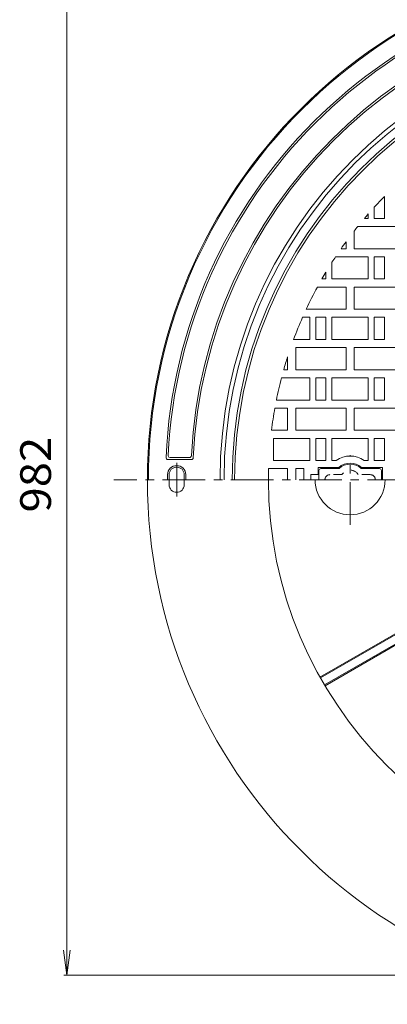
# Model space of a CAD drawing. Units: millimetres. Extents: x -982 to 797, y -1335 to 1408.
# Drawn here: x -867 to -503, y -92 to 884 of the extents above; entities that cross this region are included whole.
import ezdxf

# ---------------------------------------------------------------- set-up
doc = ezdxf.new("R2010")
doc.units = ezdxf.units.MM
doc.header["$LTSCALE"] = 10
doc.linetypes.add('JWW_CENTER1', pattern=[6.773333, 4.233333, -0.846667, 0.846667, -0.846667])
doc.linetypes.add('JWW_DASHED1', pattern=[1.693333, 0.846667, -0.846667])
for name, color, linetype in [('その他', 7, 'Continuous'), ('ハッチ', 7, 'Continuous'), ('仕上', 7, 'Continuous'), ('躯体', 7, 'Continuous')]:
    doc.layers.add(name, color=color, linetype=linetype)
doc.styles.add('ＭＳ ゴシック', font='txt', dxfattribs={"height": 1})

msp = doc.modelspace()

# ---------------------------------------------------------------- linework, layer by layer
at = {"layer": 'その他', "color": 7, "linetype": 'Continuous', "lineweight": 9}
for p, q in [((-820.54, -63.48), (-820.54, 918.52)), ((-820.54, -63.48), (-823.8, -38.69)), ((-820.54, -63.48), (-817.28, -38.69)), ((-823.54, -63.48), (-267.31, -63.48))]:
    msp.add_line(p, q, dxfattribs=at)
at = {"layer": 'ハッチ', "color": 4, "linetype": 'Continuous', "lineweight": 9}
for p, q in [((-570.54, 436.52), (-570.54, 427.52)), ((-568.54, 438.52), (-550.46, 438.52)), ((-528.62, 438.52), (-510.54, 438.52)), ((-508.54, 436.52), (-508.54, 427.52))]:
    msp.add_line(p, q, dxfattribs=at)
for centre, radius, start, end in [((-539.54, 427.52), 15.5, 45.20895, 134.79105), ((-568.54, 436.52), 2, 90, 180), ((-510.54, 436.52), 2, 0, 90)]:
    msp.add_arc(centre, radius, start, end, dxfattribs=at)
at = {"layer": '仕上', "color": 3, "linetype": 'Continuous', "lineweight": 9}
for p, q in [((-505.54, 686.52), (-505.54, 708.19)), ((-515.54, 686.52), (-515.54, 697.66)), ((-525.37, 686.52), (-521.54, 686.52)), ((-521.54, 686.52), (-521.54, 690.96)), ((-515.54, 686.52), (-505.54, 686.52)), ((-535.54, 656.52), (-535.54, 674.05)), ((-531.99, 678.52), (-485.54, 678.52)), ((-548.5, 656.52), (-543.54, 656.52)), ((-543.54, 656.52), (-543.54, 663.47)), ((-535.54, 656.52), (-485.54, 656.52)), ((-553.95, 648.52), (-521.54, 648.52)), ((-521.54, 626.52), (-521.54, 648.52)), ((-515.54, 626.52), (-515.54, 648.52)), ((-515.54, 648.52), (-505.54, 648.52)), ((-505.54, 626.52), (-505.54, 648.52)), ((-557.54, 626.52), (-557.54, 643)), ((-567.53, 626.52), (-563.54, 626.52)), ((-563.54, 626.52), (-563.54, 633.32)), ((-557.54, 626.52), (-521.54, 626.52)), ((-515.54, 626.52), (-505.54, 626.52)), ((-571.99, 618.52), (-543.54, 618.52)), ((-543.54, 596.52), (-543.54, 618.52)), ((-535.54, 618.52), (-485.54, 618.52)), ((-535.54, 596.52), (-535.54, 618.52)), ((-583.09, 596.52), (-543.54, 596.52)), ((-535.54, 596.52), (-485.54, 596.52)), ((-586.71, 588.52), (-579.54, 588.52)), ((-579.54, 566.52), (-579.54, 588.52)), ((-573.54, 566.52), (-573.54, 588.52)), ((-573.54, 588.52), (-563.54, 588.52)), ((-563.54, 566.52), (-563.54, 588.52)), ((-557.54, 588.52), (-521.54, 588.52)), ((-557.54, 566.52), (-557.54, 588.52)), ((-521.54, 566.52), (-521.54, 588.52)), ((-515.54, 566.52), (-515.54, 588.52)), ((-515.54, 588.52), (-505.54, 588.52)), ((-505.54, 566.52), (-505.54, 588.52)), ((-595.61, 566.52), (-579.54, 566.52)), ((-573.54, 566.52), (-563.54, 566.52)), ((-557.54, 566.52), (-521.54, 566.52)), ((-515.54, 566.52), (-505.54, 566.52)), ((-593.54, 558.52), (-543.54, 558.52)), ((-593.54, 536.52), (-593.54, 558.52)), ((-543.54, 536.52), (-543.54, 558.52)), ((-535.54, 558.52), (-485.54, 558.52)), ((-535.54, 536.52), (-535.54, 558.52)), ((-601.54, 536.52), (-601.54, 549.34)), ((-607.58, 528.52), (-579.54, 528.52)), ((-605.4, 536.52), (-601.54, 536.52)), ((-593.54, 536.52), (-543.54, 536.52)), ((-579.54, 506.52), (-579.54, 528.52)), ((-573.54, 506.52), (-573.54, 528.52)), ((-573.54, 528.52), (-563.54, 528.52)), ((-563.54, 506.52), (-563.54, 528.52)), ((-557.54, 506.52), (-557.54, 528.52)), ((-557.54, 528.52), (-521.54, 528.52)), ((-535.54, 536.52), (-485.54, 536.52)), ((-521.54, 506.52), (-521.54, 528.52)), ((-515.54, 506.52), (-515.54, 528.52)), ((-515.54, 528.52), (-505.54, 528.52)), ((-505.54, 506.52), (-505.54, 528.52)), ((-614.19, 498.52), (-601.54, 498.52)), ((-612.66, 506.52), (-579.54, 506.52)), ((-601.54, 476.52), (-601.54, 498.52)), ((-593.54, 498.52), (-543.54, 498.52)), ((-593.54, 476.52), (-593.54, 498.52)), ((-573.54, 506.52), (-563.54, 506.52)), ((-557.54, 506.52), (-521.54, 506.52)), ((-543.54, 476.52), (-543.54, 498.52)), ((-535.54, 476.52), (-535.54, 498.52)), ((-535.54, 498.52), (-485.54, 498.52)), ((-515.54, 506.52), (-505.54, 506.52)), ((-617.53, 476.52), (-601.54, 476.52)), ((-615.54, 446.52), (-615.54, 468.52)), ((-615.54, 468.52), (-579.54, 468.52)), ((-593.54, 476.52), (-543.54, 476.52)), ((-579.54, 446.52), (-579.54, 468.52)), ((-573.54, 446.52), (-573.54, 468.52)), ((-573.54, 468.52), (-563.54, 468.52)), ((-563.54, 446.52), (-563.54, 468.52)), ((-557.54, 468.52), (-521.54, 468.52)), ((-557.54, 446.52), (-557.54, 468.52)), ((-535.54, 476.52), (-485.54, 476.52)), ((-521.54, 446.52), (-521.54, 468.52)), ((-515.54, 446.52), (-515.54, 468.52)), ((-515.54, 468.52), (-505.54, 468.52)), ((-505.54, 446.52), (-505.54, 468.52)), ((-615.54, 446.52), (-579.54, 446.52)), ((-573.54, 446.52), (-563.54, 446.52)), ((-571.12, 432.52), (-571.12, 439.52)), ((-550.87, 439.52), (-571.12, 439.52)), ((-557.54, 446.52), (-553.37, 446.52)), ((-528.22, 439.52), (-507.54, 439.52)), ((-525.71, 446.52), (-521.54, 446.52)), ((-515.54, 446.52), (-505.54, 446.52)), ((-507.54, 427.52), (-507.54, 439.52)), ((-620.39, 438.52), (-601.54, 438.52)), ((-601.54, 427.52), (-601.54, 438.52)), ((-593.54, 427.52), (-593.54, 438.52)), ((-593.54, 438.52), (-585.59, 438.52)), ((-585.59, 427.52), (-585.59, 438.52)), ((-571.12, 432.52), (-578.56, 432.52)), ((-578.56, 427.52), (-578.56, 432.52)), ((-380.18, 341.13), (-569.42, 231.87)), ((-378.14, 341.15), (-568.93, 231)), ((-374.14, 334.22), (-564.93, 224.07)), ((-375.18, 332.47), (-564.42, 223.21))]:
    msp.add_line(p, q, dxfattribs=at)
at = {"layer": '仕上', "color": 3, "linetype": 'JWW_CENTER1', "lineweight": 9}
for p, q in [((-539.54, 382.83), (-539.54, 451.74)), ((332.83, 427.52), (-773.91, 427.52))]:
    msp.add_line(p, q, dxfattribs=at)
at = {"layer": '仕上', "color": 3, "linetype": 'JWW_DASHED1', "lineweight": 9}
for p, q in [((-547.62, 432.52), (-559.54, 432.52)), ((-519.54, 432.52), (-531.46, 432.52))]:
    msp.add_line(p, q, dxfattribs=at)
at = {"layer": '仕上', "color": 3, "linetype": 'Continuous', "lineweight": 9}
for centre, radius, start, end in [((-220.54, 427.52), 433.5, 0, 180), ((-220.54, 427.52), 400, 135.43855, 137.51872), ((-220.54, 427.52), 400, 138.80727, 139.64661), ((-220.54, 427.52), 400, 141.13408, 141.95232), ((-220.54, 427.52), 400, 143.85223, 145.07523), ((-220.54, 427.52), 400, 146.46126, 147.40486), ((-220.54, 427.52), 400, 149.03682, 150.16522), ((-220.54, 427.52), 400, 151.47771, 155.00743), ((-220.54, 427.52), 400, 156.2654, 159.66548), ((-220.54, 427.52), 400, 162.26923, 164.18687), ((-220.54, 427.52), 400, 165.37447, 168.60916), ((-220.54, 427.52), 400, 169.77579, 172.96355), ((-539.54, 427.52), 23.5, 53.95094, 126.04906), ((-539.54, 427.52), 16.5, 46.65843, 133.34157), ((-220.54, 427.52), 400, 178.42412, 179.99995), ((-539.54, 427.52), 34.75, 180, 0)]:
    msp.add_arc(centre, radius, start, end, dxfattribs=at)
at = {"layer": '仕上', "color": 3, "linetype": 'JWW_DASHED1', "lineweight": 9}
for centre, radius, start, end in [((-559.54, 427.52), 5, 90, 180), ((-539.54, 427.52), 9.5, 31.75671, 148.24329), ((-519.54, 427.52), 5, 0, 90)]:
    msp.add_arc(centre, radius, start, end, dxfattribs=at)
at = {"layer": '躯体', "color": 2, "linetype": 'Continuous', "lineweight": 9}
for p, q in [((-717.96, 449.52), (-698.94, 449.52)), ((-720.06, 447.52), (-697.03, 447.52)), ((-720.54, 432.52), (-720.54, 427.52)), ((-719.04, 432.52), (-719.04, 422.52)), ((-704.04, 432.52), (-704.04, 422.52)), ((-702.54, 432.52), (-702.54, 427.52))]:
    msp.add_line(p, q, dxfattribs=at)
at = {"layer": '躯体', "color": 2, "linetype": 'JWW_CENTER1', "lineweight": 9}
msp.add_line((-711.54, 444.29), (-711.54, 410.75), dxfattribs=at)
at = {"layer": '躯体', "color": 2, "linetype": 'Continuous', "lineweight": 9}
msp.add_circle((-220.54, 427.52), 520, dxfattribs=at)
for centre, radius, start, end in [((-220.54, 427.52), 519, 0, 180), ((-220.54, 427.52), 502, 92.52184, 177.47816), ((-220.54, 427.52), 500, 92.76234, 177.23766), ((-220.54, 427.52), 477, 92.87199, 177.12799), ((-220.54, 427.52), 475, 92.64349, 177.35649), ((-220.54, 427.52), 448, 0, 180), ((-220.54, 427.52), 444, 0, 180), ((-220.54, 427.52), 436, 0, 180), ((-720.06, 449.52), 2, 177.47826, 270), ((-717.96, 451.52), 2, 177.23734, 188.2973), ((-717.96, 451.52), 2, 189.20686, 270), ((-698.94, 451.52), 2, 270, 357.12888), ((-697.03, 449.52), 2, 270, 357.35683), ((-711.54, 432.52), 9, 0, 180), ((-711.54, 432.52), 7.5, 0, 180), ((-711.54, 422.52), 7.5, 180, 0), ((-220.54, 427.52), 400, 180, 0)]:
    msp.add_arc(centre, radius, start, end, dxfattribs=at)

# ---------------------------------------------------------------- texts
at = {"layer": 'その他', "color": 2, "linetype": 'Continuous', "lineweight": 0, "style": 'ＭＳ ゴシック', "width": 1.083333}
msp.add_text('982', height=30.48, rotation=90, dxfattribs=at).set_placement((-836.18, 395.02))

doc.saveas('drawing.dxf')
